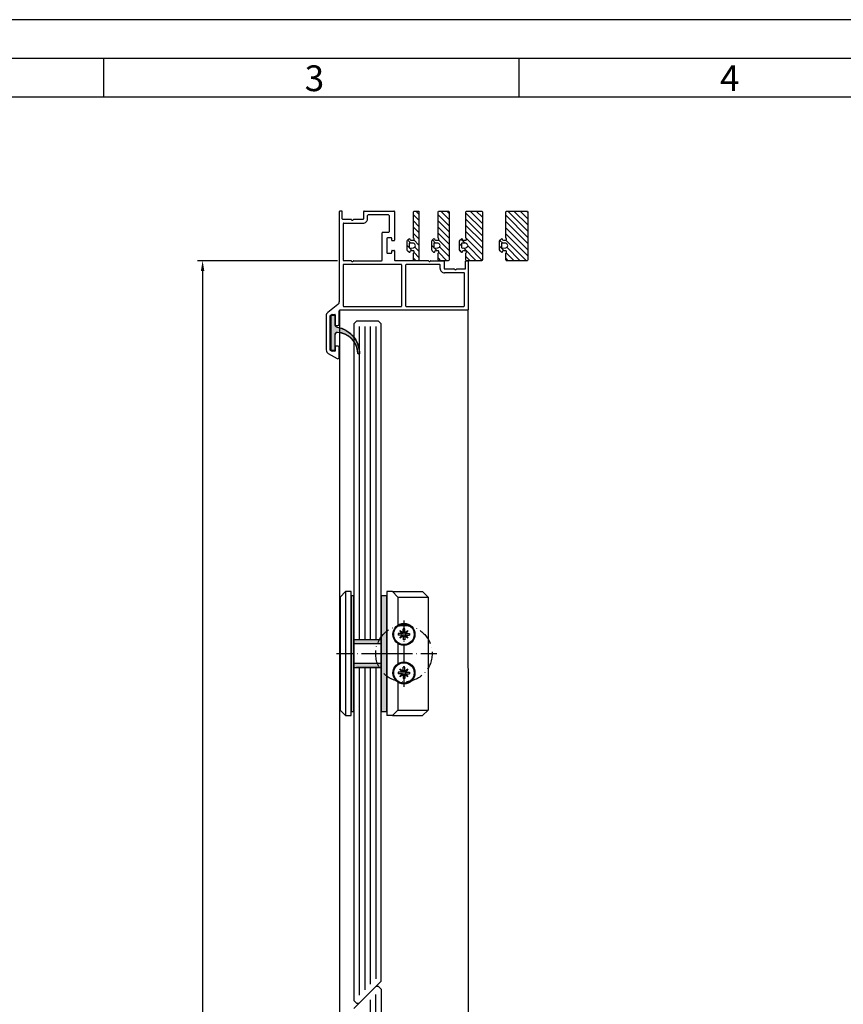
# Model space of a CAD drawing. Units: millimetres. Extents: x -2820 to 3413, y 3537 to 7028.
# Drawn here: x 2601 to 2900, y 6671 to 7028 of the extents above; entities that cross this region are included whole.
import ezdxf

# ---------------------------------------------------------------- set-up
doc = ezdxf.new("R2010")
doc.units = ezdxf.units.MM
doc.linetypes.add('ACAD_ISO10W100', pattern=[18, 12, -3, 0, -3])
doc.layers.get('0').update_dxf_attribs({"linetype": 'CONTINUOUS', "lineweight": 30})
doc.layers.get('Defpoints').update_dxf_attribs({"linetype": 'CONTINUOUS'})
doc.layers.add('Strichpunkt schmal', color=6, linetype='ACAD_ISO10W100')
doc.layers.add('VORDERANSICHT', color=7, linetype='CONTINUOUS')
doc.styles.add('Arial', font='arial.ttf')
doc.styles.add('ISO9', font='simplex')
doc.styles.get("Standard").update_dxf_attribs({"font": 'arial.ttf'})
doc.dimstyles.new('STANDARD$0', dxfattribs={"dimtxt": 0.18, "dimasz": 0.18, "dimexe": 0.18, "dimexo": 0.0625, "dimgap": 0.09, "dimtad": 0, "dimtih": 1, "dimtoh": 1, "dimdec": 4, "dimzin": 0, "dimdsep": 46, "dimtxsty": 'Standard', "dimcen": 0.09, "dimadec": 0, "dimazin": 0, "dimtfac": 1, "dimtdec": 4, "dimtofl": 0, "dimtmove": 0, "dimatfit": 3, "dimfxl": 1, "dimtolj": 1, "dimtzin": 0, "dimarcsym": 0})
pattern_1 = [(45, (0, 0), (-1.122532015133644, 1.122532015133644), [])]

# ---------------------------------------------------------------- blocks, each defined once
blk = doc.blocks.new('*D42')
at = {"color": 1, "lineweight": -2, "transparency": 16777216}
for p, q in [((2715.882289901151, 6940.768580861979), (2665.085455652906, 6940.768580861979)), ((2715.794932226018, 5912.305542803764), (2665.085455652906, 5912.305542803764))]:
    blk.add_line(p, q, dxfattribs=at)
at = {"color": 1, "transparency": 16777216}
blk.add_line((2666.960455652906, 6937.018580861979), (2666.960455652906, 5916.055542803764), dxfattribs=at)
for points in [[(2666.335455652906, 6937.018580861979), (2667.585455652906, 6937.018580861979), (2666.960455652906, 6940.768580861979)], [(2666.335455652906, 5916.055542803764), (2667.585455652906, 5916.055542803764), (2666.960455652906, 5912.305542803764)]]:
    blk.add_solid(points, dxfattribs=at)
at = {"layer": 'Defpoints', "color": 0, "transparency": 16777216}
for p in [(2716.819789901151, 6940.768580861979), (2666.960455652906, 5912.305542803764), (2716.732432226018, 5912.305542803764)]:
    blk.add_point(p, dxfattribs=at)
at = {"color": 1, "transparency": 16777216, "insert": (2661.497955652907, 6426.537061832869), "char_height": 5.25, "attachment_point": 5, "rotation": 90, "style": 'ISO9'}
blk.add_mtext('\\A1;Elementhöhe / height', dxfattribs=at)
blk = doc.blocks.new('11')
h = blk.add_hatch(color=256)
edge = h.paths.add_edge_path()
edge.add_arc((788.4021606035832, 792.194167168856), 9.90185228161933, 280.4110358026807, 358.4655693702721)
edge.add_arc((798.0004931471087, 791.9247110821861), 0.300000000000015, 0.822719021758094, 175.6667095942644)
edge.add_arc((789.8877515365216, 792.2098206870588), 7.818005385193093, 272.79061252183453, 358.07627985909096, ccw=False)
edge.add_arc((790.3004062198363, 785.4005734846335), 0.9999999999999746, 180, 268.1647133938162, ccw=False)
edge.add_line((789.3004062198363, 785.4005734846335), (789.3004062198363, 791.0408643357052))
edge.add_line((789.3004062198363, 791.0408643357052), (788.000406219837, 791.0408643357052))
edge.add_line((788.000406219837, 791.0408643357052), (788.000406219837, 778.1408643357047))
edge.add_line((788.000406219837, 778.1408643357047), (789.3004062198363, 778.1408643357038))
edge.add_line((789.3004062198363, 778.1408643357038), (789.3004062198363, 781.4612790615649))
edge.add_arc((790.3004062198363, 781.4612790615648), 1, 96.2516709565952, 179.9999999999935, ccw=False)
blk.add_lwpolyline([(790.1915103546755, 782.4553322244042, 0.3543863812960216), (798.3004622198371, 791.9290186808798, 0.955988055572629), (797.7013507269505, 791.9473785139301, -0.3903143852148453), (790.2683799031877, 784.4010864586837, -0.4048624847708142), (789.3004062198363, 785.4005734846335), (789.3004062198363, 791.0408643357052), (788.000406219837, 791.0408643357052), (788.000406219837, 778.1408643357047), (789.3004062198363, 778.1408643357038), (789.3004062198363, 781.4612790615649, -0.382604633710305)], format="xyb", close=True)
blk = doc.blocks.new('A KL2')
for p, q in [((-37.79999988333611, 26.99996438946619), (-26.99999999999363, 26.999962875856)), ((-28.99999999999318, 25.59995406674716), (-36.39999999999054, 25.59995406675807)), ((-28.79999999999336, 25.39995406674643), (-28.79999999999472, 19.44996287585673)), ((-26.79999999999291, 26.79996287585527), (-26.79999999999563, 16.44996287585673)), ((-45.39999999999168, 22.39996823713227), (-45.39999999999168, 9.199774624874408)), ((-31.29999999999745, 9.199775135635718), (-31.29999999999495, 19.04996287585527)), ((-28.99999999999477, 19.249962875856), (-31.09999999999513, 19.249962875856)), ((-29.59999999999468, 17.04996287585527), (-29.59999999999604, 11.94996287585673)), ((-27.99999999999613, 17.249962875856), (-29.39999999999759, 17.249962875856)), ((-27.79999999999563, 16.44996287585673), (-27.79999999999541, 17.04996287585527)), ((-26.99999999999636, 16.249962875856), (-27.59999999999491, 16.249962875856)), ((-29.39999999999895, 11.749962875856), (-27.9999999999975, 11.749962875856)), ((-27.79999999999677, 11.94996287585673), (-27.79999999999654, 12.54996287585527)), ((-27.59999999999582, 12.749962875856), (-26.99999999999727, 12.749962875856)), ((-26.79999999999654, 12.54996287585527), (-26.79999999999745, 9.199962875856727)), ((-42.61961586467714, 8.999780776688567), (-45.19999493584851, 8.999774624939164)), ((-14.61961523722198, 8.999781364713272), (-26.59999999999673, 8.999962875856)), ((-13.58038475268108, 8.999780776681291), (-9.000000116654064, 8.999976653103658))]:
    blk.add_line(p, q)
for centre, radius, start, end in [((-28.99999999999318, 25.39995406674643), 0.2, 0, 89.99999999998697), ((-26.99999999999272, 26.79996287585527), 0.2000000000002728, 0, 90.00000000024752), ((-31.09999999999513, 19.04996287585527), 0.2, 89.99999999998697, 180), ((-28.99999999999454, 19.44996287585673), 0.2, 269.999999999987, 0), ((-29.39999999999577, 17.04996287585891), 0.1999999999984539, 90.00000000050808, 180.0000000002084), ((-27.99999999999523, 17.04996287585527), 0.1999999999998181, 0, 90.00000000024752), ((-27.59999999999491, 16.44996287585673), 0.2000000000007276, 180, 269.999999999987), ((-26.99999999999636, 16.44996287585673), 0.2000000000007276, 269.999999999987, 0), ((-29.39999999999714, 11.94996287585673), 0.1999999999989086, 179.9999999993747, 269.9999999994658), ((-27.9999999999975, 11.94996287585673), 0.2000000000007276, 269.999999999987, 0), ((-27.59999999999582, 12.54996287585527), 0.2000000000007276, 89.99999999998697, 179.9999999997916), ((-26.99999999999636, 12.54996287585527), 0.2000000000002728, 0, 90.00000000024752), ((-45.20000000000823, 9.199774624874408), 0.2, 180, 270.0014507748685), ((-31.49999999999727, 9.199775135635718), 0.2, 269.9985492251184, 0), ((-26.59999999999673, 9.199962875856727), 0.2000000000007276, 180, 269.999999999987)]:
    blk.add_arc(centre, radius, start, end)
at = {"layer": 'VORDERANSICHT'}
for p, q in [((-46.80000000000155, -5.750294485926133), (-46.79999999999291, 26.79996287586255)), ((-46.0000001676915, 26.99996321125946), (-46.60000016769118, 26.99996287585964)), ((-45.79999999999177, 24.19996868979797), (-45.79999999999177, 26.79996321125873)), ((-37.99999999999136, 26.79996438946546), (-37.99999999999136, 24.19996461580013)), ((-36.59999999999172, 24.19996455754881), (-36.59999999999081, 25.39995406675371)), ((-42.61961552517869, 23.99996694681613), (-45.60000011315856, 23.99996868980088)), ((-45.1999998884894, 22.599968237133), (-38.20000089201176, 22.59996455755027)), ((-38.20000011315778, 23.99996461579576), (-41.58038504063779, 23.99996635878051)), ((-45.39999999999827, 7.599966330402822), (-45.40000000000191, -7.400020070112078)), ((-24.39999986670932, 7.599966330395546), (-45.39999999999827, 7.599966330402822)), ((-41.58069563089202, 8.999781204118335), (-31.50000506415699, 8.999775135700474)), ((-24.19999986671337, -7.400020054436027), (-24.20000013328536, 7.39996637744116)), ((-22.80000013328572, 7.399966346078145), (-22.79999986671373, -7.400020085799042)), ((-10.39999999999941, 7.599966330395546), (-22.59999986671005, 7.599966330395546)), ((-10.19999999999914, 6.199976821189921), (-10.19999999999982, 7.399966330394818)), ((-8.799999999998818, 8.799976653106569), (-8.7999999999995, 6.1999768794376)), ((-0.9999999999990905, 6.199980953439081), (-0.9999999999984084, 8.7999754748962)), ((-0.7999998322986812, 8.999975474896928), (-0.1999998322989995, 8.99997513949711)), ((2.728484105318785e-12, 8.79997513950002), (-2.728484105318785e-12, -8.79997513950002)), ((-8.599999886833075, 5.999976879436872), (-5.219614959353066, 5.999978622421622)), ((-1.600000111501913, 4.599980500770471), (-8.599999107979556, 4.599976821191376)), ((-4.180384474812172, 5.999979210453603), (-1.199999886832302, 5.999980953438353)), ((-1.400000000002819, -7.400020070122991), (-1.399999999999864, 4.399980500769743)), ((-47.3732899780332, -6.929666471460223), (-51.02671001187491, -9.800099014591979)), ((-50.09999997719888, -10.86412396151354), (-49.51576697713676, -10.5268169614792)), ((-49.41576699491247, -10.50002205248893), (-48.49999999494571, -10.50002205248893)), ((-48.29999999495499, -10.70002205247874), (-48.29999999495408, -14.30002205249548)), ((-46.89999999495353, -14.00002205251076), (-46.89999999495558, -9.200021240765636)), ((-0.1999999949555331, -9.000021240768547), (-46.70000000000164, -9.000021240768547)), ((-45.20000000000209, -7.600020070112805), (-24.39999986671319, -7.600020070116443)), ((-22.59999986671392, -7.600020070116443), (-1.600000000002638, -7.600020070123719)), ((-51.59999999495403, -10.97959405253641), (-51.59999999495108, -23.42045105247962)), ((-50.19999999495144, -23.38581005243032), (-50.1999999949544, -11.03732905253128)), ((-48.09999999496335, -14.50002205248893), (-47.39999999493079, -14.50002205248893)), ((-50.84999991422842, -24.71948920474097), (-47.64999996801566, -26.5670097699076)), ((-49.55576673960604, -23.87322728057188), (-50.09999973981053, -23.55901528045433)), ((-48.4999999949423, -23.90002205248675), (-49.45576699479079, -23.90002205249039)), ((-48.29999999495203, -22.20002205247874), (-48.29999999495158, -23.70002205249693)), ((-47.39999999492875, -22.00002205248529), (-48.09999999496131, -22.00002205248893)), ((-46.89999999495058, -26.13399705248958), (-46.89999999495149, -22.50002205246346))]:
    blk.add_line(p, q, dxfattribs=at)
for centre, radius, start, end in [((-46.59999999999218, 26.79996287585891), 0.2000000000006842, 90.00004804222452, 179.9999999993747), ((-45.99999999999159, 26.79996321125873), 0.2000000000002728, 0, 90.00004804248508), ((-37.79999999999154, 26.79996438946546), 0.1999999999998521, 89.99996658068147, 180), ((-36.399999999991, 25.39995406675371), 0.2, 90, 180), ((-45.59999999999195, 24.19996868979797), 0.1999999999998501, 180, 269.9999675801553), ((-45.19999999999163, 22.39996823713227), 0.2, 89.99996805696367, 180), ((-42.61961569492951, 23.69996694681322), 0.3000000000003771, 29.99996757998336, 89.99996757997287), ((-42.10000028290824, 23.99996665279832), 0.3000000000000166, 209.9999675802241, 329.999967580454), ((-41.5803852103877, 23.69996635878488), 0.3000000000004573, 89.99996758015526, 149.9999675799725), ((-38.19999999999118, 24.19996455754881), 1.6, 269.9999680568855, 359.9999999997916), ((-38.19999999999118, 24.19996461580013), 0.1999999999998181, 269.9999675801553, 0), ((-42.61961569492723, 8.699780776689295), 0.3000000000004573, 30.00003242002751, 90.00003241983171), ((-42.1000006224067, 8.999781070702738), 0.3000000000000166, 210.000032419546, 330.0000324197759), ((-41.58038521038543, 8.699781364717637), 0.3000000000003771, 90.00003242000109, 150.0000324200167), ((-24.39999986670955, 7.399966330398456), 0.2, 359.9999955076832, 89.99999999998697), ((-22.59999986671028, 7.399966330398456), 0.2, 89.99999999998697, 179.9999955074748), ((-14.6196154069728, 8.699781364710361), 0.3000000000003771, 29.99996757998336, 89.99996757995984), ((-14.09999999495153, 8.9997810706991), 0.3000000000000166, 209.9999675802225, 329.999967580454), ((-13.58038492243099, 8.699780776682019), 0.3000000000004573, 89.99996758014223, 149.9999675799725), ((-10.39999999999964, 7.399966330394818), 0.2, 0, 89.99999999998697), ((-8.999999999998636, 8.799976653106569), 0.1999999999998521, 0, 90.00003341930551), ((-0.7999999999985903, 8.7999754748962), 0.2000000000002728, 89.9999519575019, 180), ((-0.1999999999979991, 8.799975139496382), 0.2000000000006842, 4.168816632087861e-10, 89.99995195776245), ((-8.599999999999682, 6.199976821189921), 1.6, 180, 270.0000319431015), ((-8.599999999999682, 6.1999768794376), 0.1999999999998181, 180, 270.0000324198317), ((-5.219614789603156, 5.69997862242235), 0.3000000000004573, 30.00003242002751, 90.00003241983171), ((-4.699999717082619, 5.999978916435794), 0.3000000000000166, 210.000032419546, 330.0000324197759), ((-4.180384305061352, 5.69997921045433), 0.3000000000003771, 90.00003242000109, 150.0000324200167), ((-1.599999999999682, 4.399980500769743), 0.2, 0, 90.0000319430233), ((-1.199999999998909, 6.199980953439081), 0.1999999999998501, 270.0000324198317, 0), ((-48.29999999495431, -5.750171433515789), 1.5, 308.1561427893754, 0), ((-50.09999999495403, -10.97959405253641), 1.5, 128.1561427893754, 180), ((-49.41576699491247, -10.70002205243145), 0.1999999999427409, 90.00000000002606, 119.999994129299), ((-48.49999999494571, -10.70002205247874), 0.1999999999907232, 0, 90.00000000002606), ((-46.69999999495576, -9.200021240765636), 0.2, 90.00000144556324, 180), ((-45.19999999495485, -7.400020070122991), 0.2, 180, 270.000000000026), ((-24.39999986671319, -7.400020070119353), 0.2, 269.999999999987, 4.49231680273787e-06), ((-22.59999986671392, -7.400020070119353), 0.2, 180.0000044923168, 269.999999999987), ((-1.599999994955397, -7.400020070112078), 0.2, 270.000000000026, 0), ((-0.1999999949555331, -8.800020070113533), 0.1999999999998181, 270.000000000026, 0), ((-49.99999999494003, -11.03732905253128), 0.2000000000139153, 119.9999941288986, 180), ((-47.39999999493079, -14.00002205251076), 0.4999999999771489, 270.000000000026, 0), ((-48.09999999496335, -14.30002205249548), 0.1999999999907232, 180, 270.000000000026), ((-50.09999999498746, -23.42045105248326), 1.499999999964075, 179.9999999997916, 240.0000035611708), ((-49.99999999501711, -23.38581005243032), 0.1999999999343288, 180, 240.0000844108686), ((-49.45576699478988, -23.70002205250785), 0.1999999999792408, 240.0000844108799, 269.9999999997655), ((-48.4999999949423, -23.70002205249693), 0.1999999999907232, 270.000000000026, 0), ((-48.09999999496131, -22.20002205247874), 0.1999999999907232, 90.00000000002606, 180), ((-47.39999999492875, -22.50002205246346), 0.4999999999768079, 0, 90.00000000002606), ((-47.39999999493602, -26.13399705248958), 0.4999999999854475, 240.0000035611567, 0)]:
    blk.add_arc(centre, radius, start, end, dxfattribs=at)
blk = doc.blocks.new('5')
h = blk.add_hatch()
h.set_pattern_fill('ANSI31', color=1, scale=0.5, style=0)
h.set_pattern_definition(pattern_1)
h.paths.add_polyline_path([(1169.036078852592, 300.995086036293, 0.414213562373317), (1168.736078852592, 301.2950860362932), (1167.336078852593, 301.2950860362932, 0.4142135623730951), (1167.036078852593, 300.995086036293), (1167.036078852593, 283.5950860362934, 0.4142135623730951), (1167.336078852593, 283.2950860362932), (1168.736078852592, 283.2950860362932, 0.4142135623730951), (1169.036078852592, 283.5950860362934), (1169.036078852592, 285.9754707940226, 0.2679491924311201), (1168.936078852593, 286.1486758747794, -0.7673269879789568), (1169.136078852592, 286.8950860362935), (1169.936078852593, 286.8950860362935, -0.4142135623730951), (1170.336078852593, 286.495086036293, 0.5924528678709825), (1170.643771160285, 286.3265560185989, 0.2559241411156125), (1171.336078852593, 287.5905311513031), (1171.336078852593, 289.9996409212824, 0.2559241411156123), (1170.643771160285, 291.2636160539866, 0.5924528675939296), (1170.336078852592, 291.0950860362934, -0.4142135623730951), (1169.936078852593, 290.6950860362928), (1169.136078852592, 290.6950860362928, -0.7673269883047789), (1168.936078852593, 291.441496197807, 0.2679491924311203), (1169.036078852592, 291.6147012785638)])
h.paths.add_polyline_path([(1169.070748196646, 289.5924140148524), (1170.311579856613, 289.6940840282529, -0.4383667026324654), (1170.636078852592, 289.3950860362935), (1170.636078852592, 288.1950860362928, -0.4383667028769705), (1170.311579856613, 287.8960880443335), (1169.070748196646, 287.997758057734, -0.9214142282841695)], flags=16)
for points in [[(1168.936078852593, 291.441496197807, 0.2679491924311203), (1169.036078852592, 291.6147012785638), (1169.036078852592, 300.995086036293), (1169.036078852592, 300.995086036293, 0.414213562373095), (1168.736078852592, 301.2950860362932), (1167.336078852593, 301.2950860362932, 0.414213562373095), (1167.036078852593, 300.995086036293), (1167.036078852593, 283.5950860362934, 0.414213562373095), (1167.336078852593, 283.2950860362932), (1168.736078852592, 283.2950860362932, 0.414213562373095), (1169.036078852592, 283.5950860362934), (1169.036078852592, 285.9754707940226, 0.2679491924311202), (1168.936078852593, 286.1486758747794, -0.7673269879789567), (1169.136078852592, 286.8950860362935), (1169.936078852593, 286.8950860362935, -0.414213562373095), (1170.336078852593, 286.495086036293, 0.5924528678709826), (1170.643771160285, 286.3265560185989, 0.2559241411156124), (1171.336078852593, 287.5905311513031), (1171.336078852593, 289.9996409212824, 0.2559241411156123), (1170.643771160285, 291.2636160539866, 0.5924528675939296), (1170.336078852592, 291.0950860362934, -0.414213562373095), (1169.936078852593, 290.6950860362928), (1169.136078852592, 290.6950860362928, -0.7673269883047791)], [(1170.311579856613, 289.6940840282529, -0.4383667026324653), (1170.636078852592, 289.3950860362935), (1170.636078852592, 288.1950860362928, -0.4383667028769706), (1170.311579856613, 287.8960880443335), (1169.070748196646, 287.997758057734, -0.9214142282841715), (1169.070748196646, 289.5924140148524), (1169.070748196646, 289.5924140148524)]]:
    blk.add_lwpolyline(points, format="xyb", close=True)
blk = doc.blocks.new('6')
h = blk.add_hatch()
h.set_pattern_fill('ANSI31', color=1, scale=0.5, style=0)
h.set_pattern_definition(pattern_1)
h.paths.add_polyline_path([(1154.150156987521, 300.995086036293, 0.414213562373317), (1153.850156987521, 301.2950860362932), (1150.450156987522, 301.2950860362932, 0.4142135623730951), (1150.150156987522, 300.995086036293), (1150.150156987522, 283.5950860362934, 0.4142135623730951), (1150.450156987522, 283.2950860362932), (1153.850156987521, 283.2950860362932, 0.4142135623730951), (1154.150156987521, 283.5950860362934), (1154.150156987521, 285.9754707940226, 0.2679491924311201), (1154.050156987521, 286.1486758747794, -0.7673269879789568), (1154.250156987521, 286.8950860362935), (1155.050156987521, 286.8950860362935, -0.4142135623730951), (1155.450156987521, 286.495086036293, 0.5924528678709825), (1155.757849295213, 286.3265560185989, 0.2559241411156125), (1156.450156987521, 287.5905311513031), (1156.450156987521, 289.9996409212824, 0.2559241411156123), (1155.757849295213, 291.2636160539866, 0.5924528675939296), (1155.450156987521, 291.0950860362934, -0.4142135623730951), (1155.050156987521, 290.6950860362928), (1154.250156987521, 290.6950860362928, -0.7673269883047789), (1154.050156987521, 291.441496197807, 0.2679491924311203), (1154.150156987521, 291.6147012785638)])
h.paths.add_polyline_path([(1154.184826331575, 289.5924140148524), (1155.425657991541, 289.6940840282529, -0.4383667026324654), (1155.750156987521, 289.3950860362935), (1155.750156987521, 288.1950860362928, -0.4383667028769705), (1155.425657991541, 287.8960880443335), (1154.184826331575, 287.997758057734, -0.9214142282841695)], flags=16)
for points in [[(1154.050156987521, 291.441496197807, 0.2679491924311203), (1154.150156987521, 291.6147012785638), (1154.150156987521, 300.995086036293), (1154.150156987521, 300.995086036293, 0.414213562373095), (1153.850156987521, 301.2950860362932), (1150.450156987522, 301.2950860362932, 0.414213562373095), (1150.150156987522, 300.995086036293), (1150.150156987522, 283.5950860362934, 0.414213562373095), (1150.450156987522, 283.2950860362932), (1153.850156987521, 283.2950860362932, 0.414213562373095), (1154.150156987521, 283.5950860362934), (1154.150156987521, 285.9754707940226, 0.2679491924311202), (1154.050156987521, 286.1486758747794, -0.7673269879789567), (1154.250156987521, 286.8950860362935), (1155.050156987521, 286.8950860362935, -0.414213562373095), (1155.450156987521, 286.495086036293, 0.5924528678709826), (1155.757849295213, 286.3265560185989, 0.2559241411156124), (1156.450156987521, 287.5905311513031), (1156.450156987521, 289.9996409212824, 0.2559241411156123), (1155.757849295213, 291.2636160539866, 0.5924528675939296), (1155.450156987521, 291.0950860362934, -0.414213562373095), (1155.050156987521, 290.6950860362928), (1154.250156987521, 290.6950860362928, -0.7673269883047791)], [(1155.425657991541, 289.6940840282529, -0.4383667026324653), (1155.750156987521, 289.3950860362935), (1155.750156987521, 288.1950860362928, -0.4383667028769706), (1155.425657991541, 287.8960880443335), (1154.184826331575, 287.997758057734, -0.9214142282841715), (1154.184826331575, 289.5924140148524), (1154.184826331575, 289.5924140148524)]]:
    blk.add_lwpolyline(points, format="xyb", close=True)

msp = doc.modelspace()

# ---------------------------------------------------------------- hatches: boundary and pattern name
h = msp.add_hatch()
h.set_pattern_fill('ANSI31', color=1, scale=0.5, angle=90, style=0)
h.set_pattern_definition([(135, (29253.02435834334, 8427.560213609697), (-1.122532015133644, -1.122532015133644), [])])
h.paths.add_polyline_path([(2762.516461334817, 6949.088076522265, 0.2679491925055701), (2762.616461334859, 6948.91487144148, -0.7673269880893194), (2762.416461334979, 6948.168461279991), (2761.616461334816, 6948.168461279991, -0.4142135623732596), (2761.216461334821, 6948.568461279992, 0.5924528675940327), (2760.908769027119, 6948.736991297683, 0.255924141115682), (2760.216461334821, 6947.473016164982), (2760.216461334821, 6945.063906394997, 0.2559241411324902), (2760.908769027206, 6943.799931262245, 0.5924528676188966), (2761.216461334821, 6943.968461279936, -0.4142135624133026), (2761.616461334816, 6944.368461279988), (2762.416461334818, 6944.368461279988, -0.7673269879807123), (2762.616461334816, 6943.622051118477, 0.2679491924323035), (2762.516461334817, 6943.448846037714), (2762.516461334817, 6941.068461279992, 0.4142135623730951), (2762.816461334813, 6940.768461279989), (2768.216461334821, 6940.768461279989, 0.4142135623730951), (2768.516461334817, 6941.068461279992), (2768.516461334817, 6958.468461279994, 0.4142135623730951), (2768.216461334814, 6958.768461279989), (2762.816461334813, 6958.768461279989, 0.4142135623730951), (2762.516461334817, 6958.468461279994)])
h.paths.add_polyline_path([(2762.481791990758, 6945.471133301431), (2761.240960330673, 6945.369463288018, -0.4383667026320453), (2760.916461334818, 6945.668461279867), (2760.916461334818, 6946.868461279988, -0.438366702632044), (2761.240960330797, 6947.167459271946), (2762.481791990758, 6947.065789258548, -0.9214142282854659)], flags=16)
h = msp.add_hatch()
h.set_pattern_fill('ANSI31', color=1, scale=0.5, angle=90, style=0)
h.set_pattern_definition([(135, (29251.02435834334, 8427.560213609697), (-1.122532015133644, -1.122532015133644), [])])
h.paths.add_polyline_path([(2777.034000090542, 6949.088076522265, 0.2679491925055701), (2777.134000090584, 6948.91487144148, -0.7673269880893194), (2776.934000090703, 6948.168461279991), (2776.13400009054, 6948.168461279991, -0.4142135623732596), (2775.734000090546, 6948.568461279992, 0.5924528675940327), (2775.426307782844, 6948.736991297683, 0.255924141115682), (2774.734000090546, 6947.473016164982), (2774.734000090546, 6945.063906394997, 0.2559241411324902), (2775.426307782931, 6943.799931262245, 0.5924528676188966), (2775.734000090546, 6943.968461279936, -0.4142135624133026), (2776.13400009054, 6944.368461279988), (2776.934000090543, 6944.368461279988, -0.7673269879807123), (2777.13400009054, 6943.622051118477, 0.2679491924323035), (2777.034000090542, 6943.448846037714), (2777.034000090542, 6941.068461279992, 0.4142135623730951), (2777.334000090537, 6940.768461279989), (2784.734000090546, 6940.768461279989, 0.4142135623730951), (2785.034000090542, 6941.068461279992), (2785.034000090542, 6958.468461279994, 0.4142135623730951), (2784.734000090539, 6958.768461279989), (2777.334000090537, 6958.768461279989, 0.4142135623730951), (2777.034000090542, 6958.468461279994)])
h.paths.add_polyline_path([(2776.999330746483, 6945.471133301431), (2775.758499086398, 6945.369463288018, -0.4383667026320453), (2775.434000090543, 6945.668461279867), (2775.434000090543, 6946.868461279988, -0.438366702632044), (2775.758499086522, 6947.167459271946), (2776.999330746483, 6947.065789258548, -0.9214142282854659)], flags=16)
h = msp.add_hatch(color=256)
h.paths.add_polyline_path([(2731.832432385687, 6819.124561832807), (2733.832432385701, 6819.124561832807), (2733.832432385694, 6798.124561832814), (2731.832432385687, 6798.124561832814)])
h.paths.add_polyline_path([(2731.832432385694, 6798.124561832807), (2733.832432385701, 6798.124561832807), (2733.832432385701, 6777.124561832807), (2731.832432385694, 6777.124561832807)])
h.paths.add_polyline_path([(2721.832432385701, 6794.624561832807), (2731.832432385687, 6794.624561832807), (2731.832432385687, 6793.124561832807), (2721.832432385701, 6793.124561832807)])
h.paths.add_polyline_path([(2721.832432385701, 6803.124561832807), (2731.832432385687, 6803.124561832807), (2731.832432385687, 6801.624561832814), (2721.832432385701, 6801.624561832807)])
h.paths.add_polyline_path([(2720.832432385701, 6819.124561830449), (2721.832432385701, 6819.124561830449), (2721.832432385701, 6798.124561832814), (2720.832432385701, 6798.124561832814)])
h.paths.add_polyline_path([(2720.832432385694, 6798.124561832814), (2721.832432385701, 6798.124561832814), (2721.832432385701, 6777.124561830449), (2720.832432385701, 6777.124561830449)])

# ---------------------------------------------------------------- linework, layer by layer
for p, q in [((2631.114685797904, 7000.179591290205), (2631.114685797904, 7014.212841290206)), ((2781.871832337907, 7000.179591290205), (2781.871832337907, 7014.212841290206)), ((2716.619790068849, 6922.558585733994), (2716.632432385697, 5930.037060671053)), ((2763.432432385693, 5947.371037551104), (2763.419790068852, 6922.968585652448)), ((2722.832432385709, 6918.837063076109), (2721.832432385709, 6917.837063076109)), ((2721.832432385709, 6917.837063076109), (2721.832432385701, 6672.262061832811)), ((2730.832432385701, 6918.837063076109), (2722.832432385709, 6918.837063076109)), ((2731.83243238568, 6917.837063076131), (2730.832432385701, 6918.837063076109)), ((2731.832432385701, 6679.262061832811), (2731.83243238568, 6917.837063076131)), ((2718.832432385701, 6820.624561828092), (2716.832432385701, 6818.624561828092)), ((2720.832432385701, 6820.624561828092), (2718.832432385701, 6820.624561828092)), ((2718.832432385701, 6820.624561828092), (2718.832432385701, 6775.624561828092)), ((2720.832432385701, 6775.624561828092), (2720.832432385701, 6820.624561828092)), ((2735.832432385694, 6820.624561832807), (2733.832432385701, 6820.624561832807)), ((2733.832432385701, 6820.624561832807), (2733.832432385701, 6775.624561832807)), ((2737.832432385694, 6818.624561832807), (2735.832432385694, 6820.624561832807)), ((2735.832432385694, 6820.624561832807), (2746.832432385701, 6820.624561832807)), ((2746.832432385701, 6820.624561832807), (2748.832432385701, 6818.624561832807)), ((2716.832432385701, 6818.624561828092), (2716.832432385701, 6777.624561828092)), ((2737.832432385694, 6818.624561832807), (2737.832432385694, 6808.465220450507)), ((2737.832432385694, 6818.624561832807), (2748.832432385701, 6818.624561832807)), ((2748.832432385701, 6818.624561832807), (2748.832432385701, 6777.624561832807)), ((2721.832432385701, 6803.124561830449), (2721.832432385701, 6793.124561830449)), ((2731.832432385694, 6803.124561832807), (2721.832432385701, 6803.124561832807)), ((2731.832432385694, 6803.124561832807), (2722.832432385701, 6803.124561832807)), ((2737.832432385694, 6801.783903215113), (2737.832432385687, 6794.465220450507)), ((2731.832432385694, 6801.624561832807), (2721.832432385701, 6801.624561832807)), ((2721.832432385701, 6794.624561832807), (2731.832432385694, 6794.624561832807)), ((2721.832432385701, 6793.124561832807), (2731.832432385694, 6793.124561832807)), ((2731.832432385694, 6793.124561832807), (2722.832432385701, 6793.124561832807)), ((2737.832432385687, 6787.783903215113), (2737.832432385687, 6777.624561832807)), ((2716.832432385701, 6777.624561828092), (2718.832432385701, 6775.624561828092)), ((2737.832432385687, 6777.624561832807), (2735.832432385687, 6775.624561832807)), ((2737.832432385694, 6777.624561832807), (2748.832432385701, 6777.624561832807)), ((2748.832432385701, 6777.624561832807), (2746.832432385701, 6775.624561832807)), ((2718.832432385701, 6775.624561828092), (2720.832432385701, 6775.624561828092)), ((2735.832432385687, 6775.624561832807), (2733.832432385701, 6775.624561832807)), ((2735.832432385694, 6775.624561832807), (2746.832432385701, 6775.624561832807)), ((2729.845074702571, 6677.262061832804), (2721.845074702585, 6669.262061832811)), ((2723.832432385701, 6671.262061832804), (2731.832432385701, 6679.262061832811)), ((2730.845074702571, 6677.262061832804), (2729.845074702571, 6677.262061832804)), ((2731.845074702556, 6676.262061832826), (2730.845074702571, 6677.262061832804)), ((2731.845074702571, 6431.537061832812), (2731.845074702556, 6676.262061832826)), ((2721.832432385701, 6672.262061832811), (2722.832432385701, 6671.262061832811)), ((2722.832432385701, 6671.262061832811), (2723.832432385701, 6671.262061832811))]:
    msp.add_line(p, q)
at = {"color": 1}
for p, q in [((2723.832432385709, 6916.837063076109), (2723.832432385701, 6803.124561832807)), ((2725.832432385709, 6916.837063076109), (2725.832432385701, 6803.124561832807)), ((2727.832432385709, 6916.837063076109), (2727.832432385701, 6803.124561832807)), ((2729.832432385709, 6916.837063076109), (2729.832432385701, 6803.124561832807)), ((2737.989575305699, 6805.430990394805), (2737.989575305699, 6804.818133270808)), ((2739.363884192382, 6805.430990394805), (2737.989575305699, 6805.430990394805)), ((2738.587914291435, 6806.569079927071), (2739.726003823693, 6805.793110026123)), ((2739.363884192382, 6805.430990394805), (2738.587914291435, 6806.569079927071)), ((2739.363884192382, 6805.430990394805), (2739.726003823693, 6805.793110026123)), ((2739.726003823693, 6805.793110026123), (2739.726003823693, 6807.167418912806)), ((2740.338860947697, 6807.167418912806), (2739.726003823693, 6807.167418912806)), ((2740.338860947697, 6805.793110026123), (2740.338860947697, 6807.167418912806)), ((2740.338860947697, 6805.793110026123), (2741.476950479955, 6806.569079927071)), ((2740.700980579008, 6805.430990394805), (2740.338860947697, 6805.793110026123)), ((2741.476950479955, 6806.569079927071), (2740.700980579008, 6805.430990394805)), ((2740.700980579008, 6805.430990394805), (2742.075289465698, 6805.430990394805)), ((2742.075289465698, 6805.430990394805), (2742.075289465698, 6804.818133270808)), ((2739.363884192382, 6804.818133270808), (2737.989575305699, 6804.818133270808)), ((2738.587914291435, 6803.680043738543), (2739.363884192382, 6804.818133270808)), ((2739.726003823693, 6804.456013639498), (2738.587914291435, 6803.680043738543)), ((2739.363884192382, 6804.818133270808), (2739.726003823693, 6804.456013639498)), ((2739.726003823693, 6804.456013639498), (2739.726003823693, 6803.081704752807)), ((2740.338860947697, 6803.081704752807), (2739.726003823693, 6803.081704752807)), ((2740.700980579008, 6804.818133270808), (2740.338860947697, 6804.456013639498)), ((2740.338860947697, 6804.456013639498), (2740.338860947697, 6803.081704752807)), ((2741.476950479955, 6803.680043738543), (2740.338860947697, 6804.456013639498)), ((2740.700980579008, 6804.818133270808), (2741.476950479955, 6803.680043738543)), ((2740.700980579008, 6804.818133270808), (2742.075289465698, 6804.818133270808)), ((2723.832432385701, 6793.124561832807), (2723.832432385694, 6674.09048895755)), ((2725.832432385701, 6793.124561832807), (2725.832432385701, 6676.09048895755)), ((2727.832432385701, 6793.124561832807), (2727.832432385701, 6678.09048895755)), ((2729.832432385701, 6793.124561832807), (2729.832432385694, 6680.09048895755)), ((2737.989575305699, 6791.430990394805), (2737.989575305699, 6790.818133270808)), ((2739.363884192382, 6791.430990394805), (2737.989575305699, 6791.430990394805)), ((2738.587914291435, 6792.569079927071), (2739.726003823693, 6791.793110026123)), ((2739.363884192382, 6791.430990394805), (2738.587914291435, 6792.569079927071)), ((2739.363884192382, 6791.430990394805), (2739.726003823693, 6791.793110026123)), ((2739.726003823693, 6791.793110026123), (2739.726003823693, 6793.167418912806)), ((2740.338860947697, 6793.167418912806), (2739.726003823693, 6793.167418912806)), ((2740.338860947697, 6791.793110026123), (2740.338860947697, 6793.167418912806)), ((2740.338860947697, 6791.793110026123), (2741.476950479955, 6792.569079927071)), ((2740.700980579008, 6791.430990394805), (2740.338860947697, 6791.793110026123)), ((2741.476950479955, 6792.569079927071), (2740.700980579008, 6791.430990394805)), ((2740.700980579008, 6791.430990394805), (2742.075289465698, 6791.430990394805)), ((2742.075289465698, 6791.430990394805), (2742.075289465698, 6790.818133270808)), ((2739.363884192382, 6790.818133270808), (2737.989575305699, 6790.818133270808)), ((2738.587914291435, 6789.680043738543), (2739.363884192382, 6790.818133270808)), ((2739.726003823693, 6790.456013639498), (2738.587914291435, 6789.680043738543)), ((2739.363884192382, 6790.818133270808), (2739.726003823693, 6790.456013639498)), ((2739.726003823693, 6790.456013639498), (2739.726003823693, 6789.081704752807)), ((2740.338860947697, 6789.081704752807), (2739.726003823693, 6789.081704752807)), ((2740.700980579008, 6790.818133270808), (2740.338860947697, 6790.456013639498)), ((2740.338860947697, 6790.456013639498), (2740.338860947697, 6789.081704752807)), ((2741.476950479955, 6789.680043738543), (2740.338860947697, 6790.456013639498)), ((2740.700980579008, 6790.818133270808), (2741.476950479955, 6789.680043738543)), ((2740.700980579008, 6790.818133270808), (2742.075289465698, 6790.818133270808)), ((2729.845074702571, 6555.399561832815), (2729.845074702556, 6674.433634708043)), ((2727.845074702564, 6555.399561832815), (2727.845074702556, 6672.433634708043))]:
    msp.add_line(p, q, dxfattribs=at)
for points in [[(2301.533892717904, 5454.650991290204), (3412.967292717898, 5454.650991290204), (3412.967292717898, 7028.246091290213), (2301.533892717904, 7028.246091290213)], [(2315.567142717904, 5468.684241290204), (3398.934042717905, 5468.684241290204), (3398.934042717905, 7014.212841290206), (2315.567142717904, 7014.212841290206)], [(2329.600392717904, 5482.717491290205), (3384.900792717905, 5482.717491290205), (3384.900792717905, 7000.179591290205), (2329.600392717904, 7000.179591290205)], [(2720.832432385701, 6819.124561830449), (2720.832432385701, 6777.124561830449), (2721.832432385701, 6777.124561830449), (2721.832432385701, 6819.124561830449)], [(2731.832432385694, 6819.124561832807), (2731.832432385694, 6777.124561832807), (2733.832432385701, 6777.124561832807), (2733.832432385701, 6819.124561832807)]]:
    msp.add_lwpolyline(points, close=True)
for points in [[(2762.616461334816, 6948.914871441502, -0.2679491924311203), (2762.516461334817, 6949.088076522257), (2762.516461334817, 6958.468461279987), (2762.516461334817, 6958.468461279987, -0.414213562373095), (2762.816461334813, 6958.768461279989), (2768.216461334821, 6958.768461279989, -0.414213562373095), (2768.516461334817, 6958.468461279987), (2768.516461334817, 6941.068461279992, -0.414213562373095), (2768.216461334821, 6940.768461279989), (2762.816461334813, 6940.768461279989, -0.414213562373095), (2762.516461334817, 6941.068461279992), (2762.516461334817, 6943.448846037722, -0.2679491924311202), (2762.616461334816, 6943.622051118477, 0.7673269879789567), (2762.416461334818, 6944.368461279988), (2761.616461334816, 6944.368461279988, 0.414213562373095), (2761.216461334821, 6943.968461279987, -0.5924528678709826), (2760.908769027126, 6943.799931262296, -0.2559241411156124), (2760.216461334821, 6945.063906394997), (2760.216461334821, 6947.473016164982, -0.2559241411156123), (2760.908769027126, 6948.736991297683, -0.5924528675939296), (2761.216461334821, 6948.568461279992, 0.414213562373095), (2761.616461334816, 6948.168461279991), (2762.416461334818, 6948.168461279991, 0.7673269883047791)], [(2777.13400009054, 6948.914871441502, -0.2679491924311203), (2777.034000090542, 6949.088076522257), (2777.034000090542, 6958.468461279987), (2777.034000090542, 6958.468461279987, -0.414213562373095), (2777.334000090537, 6958.768461279989), (2784.734000090546, 6958.768461279989, -0.414213562373095), (2785.034000090542, 6958.468461279987), (2785.034000090542, 6941.068461279992, -0.414213562373095), (2784.734000090546, 6940.768461279989), (2777.334000090537, 6940.768461279989, -0.414213562373095), (2777.034000090542, 6941.068461279992), (2777.034000090542, 6943.448846037722, -0.2679491924311202), (2777.13400009054, 6943.622051118477, 0.7673269879789567), (2776.934000090543, 6944.368461279988), (2776.13400009054, 6944.368461279988, 0.414213562373095), (2775.734000090546, 6943.968461279987, -0.5924528678709826), (2775.426307782851, 6943.799931262296, -0.2559241411156124), (2774.734000090546, 6945.063906394997), (2774.734000090546, 6947.473016164982, -0.2559241411156123), (2775.426307782851, 6948.736991297683, -0.5924528675939296), (2775.734000090546, 6948.568461279992, 0.414213562373095), (2776.13400009054, 6948.168461279991), (2776.934000090543, 6948.168461279991, 0.7673269883047791)], [(2761.240960330797, 6947.167459271946, 0.4383667026324653), (2760.916461334818, 6946.868461279988), (2760.916461334818, 6945.668461279991, 0.4383667028769706), (2761.240960330797, 6945.369463288032), (2762.481791990765, 6945.471133301431, 0.9214142282841715), (2762.481791990765, 6947.065789258548), (2762.481791990765, 6947.065789258548)], [(2775.758499086522, 6947.167459271946, 0.4383667026324653), (2775.434000090543, 6946.868461279988), (2775.434000090543, 6945.668461279991, 0.4383667028769706), (2775.758499086522, 6945.369463288032), (2776.99933074649, 6945.471133301431, 0.9214142282841715), (2776.99933074649, 6947.065789258548), (2776.99933074649, 6947.065789258548)]]:
    msp.add_lwpolyline(points, format="xyb", close=True)
for centre in [(2740.032432385698, 6805.124561832807), (2740.032432385698, 6791.124561832807)]:
    msp.add_circle(centre, 4)
for centre in [(2740.032432385698, 6805.124561832807), (2740.032432385698, 6791.124561832807)]:
    msp.add_circle(centre, 3.7142856, dxfattribs=at)
for centre, radius, start, end in [((2740.032432385698, 6805.124561832807), 0.7354285488000003, 155.3756816477321, 204.6243183520783), ((2740.032432385698, 6805.124561832807), 0.7354285488000003, 65.3756816475443, 114.6243183524557), ((2740.032432385698, 6805.124561832807), 0.7354285488000003, 335.3756816479216, 24.62431835207838), ((2740.032432385698, 6805.124561832807), 0.7354285488000001, 245.3756816475443, 294.6243183524557), ((2740.032432385698, 6791.124561832807), 0.7354285488000003, 155.3756816477321, 204.6243183520783), ((2740.032432385698, 6791.124561832807), 0.7354285488000003, 65.3756816475443, 114.6243183524557), ((2740.032432385698, 6791.124561832807), 0.7354285488000003, 335.3756816479216, 24.62431835207838), ((2740.032432385698, 6791.124561832807), 0.7354285488000001, 245.3756816475443, 294.6243183524557)]:
    msp.add_arc(centre, radius, start, end, dxfattribs=at)
at = {"layer": 'Strichpunkt schmal', "ltscale": 0.5}
for p, q in [((2740.019790068829, 6810.124561832807), (2740.019790068822, 6786.124561832807)), ((2715.569790068817, 6798.124561832814), (2740.032432385698, 6798.124561832807)), ((2728.019790068829, 6798.124561832807), (2752.019790068829, 6798.124561832807))]:
    msp.add_line(p, q, dxfattribs=at)
msp.add_circle((2740.032432385698, 6798.124561832807), 10.25, dxfattribs=at)

# ---------------------------------------------------------------- block references
msp.add_blockref('A KL2', (2763.419790068852, 6931.768560791945))
at = {"xscale": -1}
for name, p in [('5', (3912.529689949028, 6657.473375243699)), ('6', (3906.592166082781, 6657.473375243699))]:
    msp.add_blockref(name, p, dxfattribs=at)
at = {"xscale": -1, "rotation": 180}
for p in [(1925.606741532109, 7699.147900505701), (1925.651735566564, 7699.079378130587)]:
    msp.add_blockref('11', p, dxfattribs=at)

# ---------------------------------------------------------------- texts
at = {"char_height": 9.355500000000001, "attachment_point": 1, "style": 'Arial'}
for s, insert in [('3', (2704.001829438792, 7011.66532474777)), ('4', (2854.758975978795, 7011.66532474777))]:
    msp.add_mtext(s, dxfattribs=dict(at, insert=insert))

# ---------------------------------------------------------------- dimensions: what is measured, and where the dimension line sits
dim = msp.add_linear_dim(base=(2666.960455652906, 5912.305542803764), p1=(2716.81978990115, 6940.768580861975), p2=(2716.732432226017, 5912.305542803762), angle=90, text='Elementhöhe / height', dimstyle='STANDARD$0', override={"dimscale": 1.5, "dimtxt": 3.5, "dimasz": 2.5, "dimexe": 1.25, "dimexo": 0.625, "dimgap": 0.9750000000000003, "dimtad": 1, "dimtih": 0, "dimtoh": 0, "dimdec": 1, "dimzin": 8, "dimtxsty": 'ISO9', "dimcen": 2.5, "dimclrd": 1, "dimclre": 1, "dimclrt": 1, "dimtdec": 1, "dimtofl": 1, "dimlwd": 65535})
dim.commit()
dim.dimension.update_dxf_attribs({"geometry": '*D42', "text_midpoint": (2661.497955652907, 6426.537061832869)})

doc.saveas('drawing.dxf')
